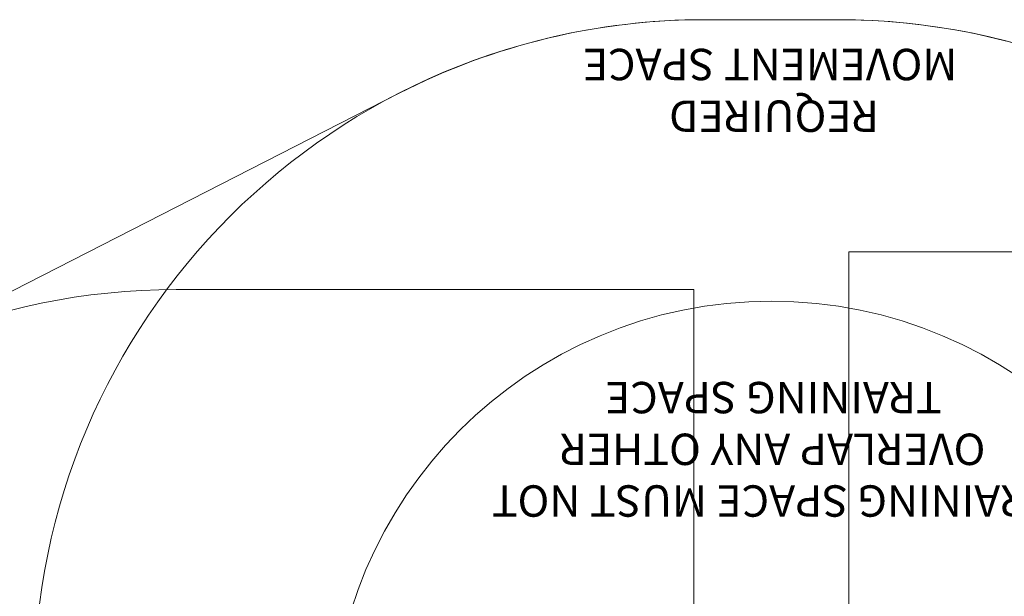
# Model space of a CAD drawing. Units: millimetres. Extents: x 17630 to 24370, y 12550 to 17150.
# Drawn here: x 18856 to 21206, y 15773 to 17150 of the extents above; entities that cross this region are included whole.
import ezdxf

# ---------------------------------------------------------------- set-up
doc = ezdxf.new("R2010")
doc.units = ezdxf.units.MM
doc.header["$LTSCALE"] = 100
doc.layers.add('Fall Zone', color=5, linetype='Continuous', lineweight=20, true_color=0x0000ff)
doc.layers.add('Symbol (ISO)', color=7, linetype='Continuous', lineweight=25)
doc.styles.add('Text Style426', font='tahoma.ttf')

msp = doc.modelspace()

# ---------------------------------------------------------------- linework, layer by layer
at = {"layer": 'Fall Zone', "color": 7}
for p, q in [((20490.7, 17150.1), (20809.3, 17150.1)), ((18501.5, 16329.9), (19762.2, 16974.6))]:
    msp.add_line(p, q, dxfattribs=at)
at = {"layer": 'Fall Zone', "color": 150, "true_color": 0x0080ff}
for p, q in [((20490.7, 17150.1), (20809.3, 17150.1)), ((20835, 16595.4), (22770, 16595.4)), ((20835, 16595.4), (20835, 12790.4)), ((19230, 16505.4), (20465, 16505.4)), ((20465, 16505.4), (20465, 12880.4))]:
    msp.add_line(p, q, dxfattribs=at)
at = {"layer": 'Fall Zone', "color": 1, "true_color": 0xff0000}
msp.add_circle((20650, 15427.9), 1050, dxfattribs=at)
at = {"layer": 'Fall Zone', "color": 150, "true_color": 0x0080ff}
for centre, start, end in [((20490.7, 15550.1), 90, 180), ((20809.3, 15550.1), 0, 90), ((19230, 14905.4), 90, 180)]:
    msp.add_arc(centre, 1600, start, end, dxfattribs=at)
at = {"layer": 'Fall Zone', "color": 7}
for centre, start, end in [((20490.7, 15550.1), 90, 117.0853), ((20809.3, 15550.1), 74.2026, 90)]:
    msp.add_arc(centre, 1600, start, end, dxfattribs=at)

# ---------------------------------------------------------------- texts
at = {"layer": 'Symbol (ISO)', "color": 7, "char_height": 75, "attachment_point": 7, "rotation": 180, "style": 'Text Style426'}
for s, insert in [('MOVEMENT SPACE', (21093.5, 17103.9, -17864.7)), ('REQUIRED', (20906.6, 16980.4, -17864.7))]:
    msp.add_mtext(s, dxfattribs=dict(at, insert=insert))
at = {"layer": 'Symbol (ISO)', "color": 1, "true_color": 0xff0000, "char_height": 75, "attachment_point": 7, "rotation": 180, "style": 'Text Style426'}
for s, insert in [('TRAINING SPACE', (21056.8, 16308.4, -17864.7)), ('OVERLAP ANY OTHER', (21160.8, 16184.9, -17864.7)), ('TRAINING SPACE MUST NOT', (21322.5, 16061.4, -17864.7))]:
    msp.add_mtext(s, dxfattribs=dict(at, insert=insert))

doc.saveas('drawing.dxf')
